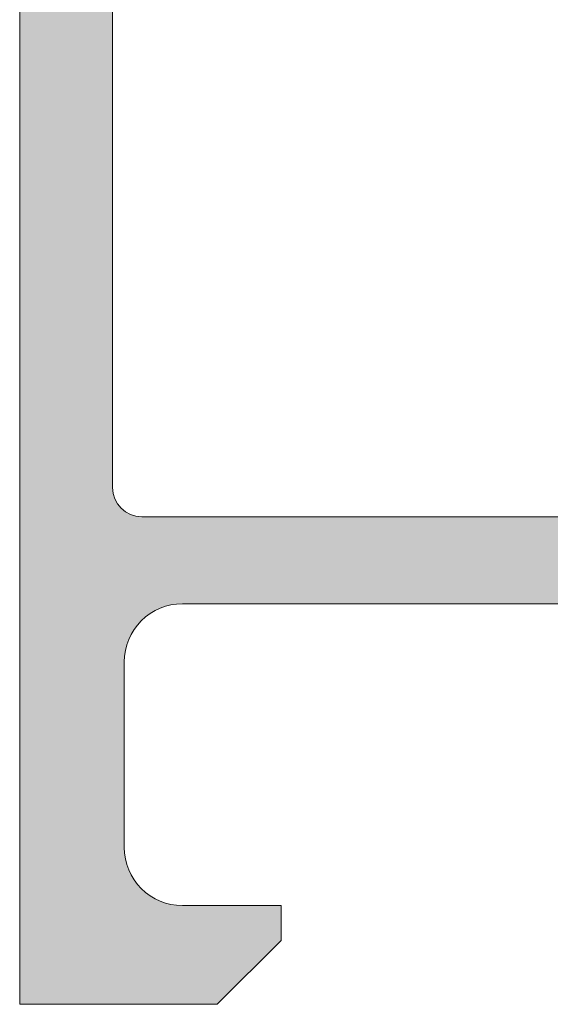
# Model space of a CAD drawing. Units: inches. Extents: x 4200 to 46200, y -30800 to 2970.
# Drawn here: x 23624 to 23633, y -23004 to -22987 of the extents above; entities that cross this region are included whole.
import ezdxf

# ---------------------------------------------------------------- set-up
doc = ezdxf.new("R2010")
doc.units = ezdxf.units.IN
doc.header["$MEASUREMENT"] = 0
for name, color, linetype, lineweight in [('0S-Profile Aluminium', 254, 'Continuous', 0), ('0S-Shading Aluminium', 252, 'Continuous', 0), ('_stora', 7, 'Continuous', 30)]:
    doc.layers.add(name, color=color, linetype=linetype, lineweight=lineweight)

# ---------------------------------------------------------------- blocks, each defined once
blk = doc.blocks.new('357430__A9A280D4_7000_4B15_9EE5_4DFC23860DCE_')
at = {"layer": '0S-Shading Aluminium'}
h = blk.add_hatch(color=256, dxfattribs=at)
edge = h.paths.add_edge_path()
edge.add_ellipse((6.400003639356698, 10.00014096847121), major_axis=(0, 0.4999963606434275), ratio=1, start_angle=270, end_angle=360.0000000000008, ccw=False)
edge.add_line((6.900000000000119, 10.00014096847116), (6.900000000196358, 2.799159322811759))
edge.add_ellipse((5.899980176852039, 2.799159322811817), major_axis=(0, 1.000019823344326), ratio=1, start_angle=179.999999999998, end_angle=270, ccw=False)
edge.add_line((5.899980176852003, 1.799139499467514), (2.700130882247854, 1.799139499664079))
edge.add_ellipse((2.700099866834563, 2.799108365027564), major_axis=(0, 0.9999688658444544), ratio=1, start_angle=89.9982160610603, end_angle=180.0017771076105, ccw=False)
edge.add_line((1.700131001474808, 2.799139499665557), (1.699981689453245, 4.499992370605468))
edge.add_line((1.699981689453245, 4.499992370605468), (1.100006103515745, 4.499992370605355))
edge.add_line((1.100006103515745, 4.499992370605355), (7.105427357601002e-15, 3.399986267089616))
edge.add_line((7.1e-15, 3.399986267089616), (0, 0))
edge.add_line((0, 0), (73.99993505544121, -4.2172701e-09))
edge.add_arc((73.99993505544121, 0.5000649456081306), 0.5000649498253759, 270, 360)
edge.add_line((74.50000000526654, 0.5000649456081306), (74.50000000649206, 4.499919421516436))
edge.add_arc((73.99991942085812, 4.49991942085802), 0.5000805856339384, 0, 90)
edge.add_line((73.99991942085812, 5.000000006491916), (72.70000112059384, 5.000000002494857))
edge.add_arc((72.70000112309106, 4.499950048784057), 0.5000499537108168, 90.00000028613137, 180)
edge.add_line((72.19995116938027, 4.499950048784057), (72.19995117187513, 4))
edge.add_line((72.19995117187513, 4), (73.1999511718751, 4))
edge.add_line((73.1999511718751, 4), (73.19995117255866, 2.499963026306318))
edge.add_ellipse((72.1999881455688, 2.499963026306318), major_axis=(0, 0.9999630269898744), ratio=1, start_angle=180, end_angle=270, ccw=False)
edge.add_line((72.1999881455688, 1.499999999316457), (68.20002804141345, 1.499999997045733))
edge.add_ellipse((68.20002804158433, 2.500076869709232), major_axis=(0, 1.000076872663481), ratio=1, start_angle=90, end_angle=179.9999999902089, ccw=False)
edge.add_line((67.19995116892086, 2.500076869709232), (67.19995117187511, 4))
edge.add_line((67.19995117187511, 4), (68.1999511718751, 4))
edge.add_line((68.1999511718751, 4), (68.19995117384711, 4.500044405263793))
edge.add_arc((67.6999955771389, 4.500044405263793), 0.4999555967082046, 0, 90)
edge.add_line((67.6999955771389, 5.000000001972012), (64.89996337855423, 5))
edge.add_arc((64.89996337890635, 4.5), 0.5000000000000142, 90.00000004035124, 180)
edge.add_line((64.39996337890635, 4.5), (64.39996337890636, 4.300000000000011))
edge.add_arc((64.8999633789064, 4.300000000000011), 0.5000000000000427, 180, 270.0000001411714)
edge.add_line((64.89996338013836, 3.799999999999954), (65.39992827974075, 3.800000001231865))
edge.add_ellipse((65.39992827974075, 3.299964900834595), major_axis=(0, 0.5000351003972529), ratio=1, start_angle=270, end_angle=360, ccw=False)
edge.add_line((65.89996338013802, 3.299964901006205), (65.8999633791807, 2.500013511701581))
edge.add_ellipse((65.3999468154471, 2.500013511701467), major_axis=(0, 0.5000165637336096), ratio=1, start_angle=180, end_angle=270, ccw=False)
edge.add_line((65.3999468154471, 1.999996947967815), (34.09993451157654, 1.999996948242312))
edge.add_line((34.09993451157654, 1.999996948242312), (28.06147034555171, 2.432394048983837))
edge.add_ellipse((28.09992640041271, 3.431646224154064), major_axis=(0, 0.9999918888360748), ratio=1, start_angle=89.99864418460021, end_angle=177.7960690305399, ccw=False)
edge.add_line((27.09993451185662, 3.431669887407167), (27.10009228759776, 10.09914627692325))
edge.add_ellipse((27.60009228745773, 10.09913444519026), major_axis=(0, 0.4999999999999526), ratio=1, start_angle=360, end_angle=449.9986441832561, ccw=False)
edge.add_line((27.60009228745773, 10.5991344451902), (28.49999999999999, 10.5991344451902))
edge.add_arc((28.5, 11.0991344451902), 0.5000000000000071, 269.9999999999984, 360)
edge.add_line((29, 11.0991344451902), (29, 12.5))
edge.add_ellipse((29.07883644654305, 12.7675205919931), major_axis=(0, 0.2788950563274276), ratio=1, start_angle=88.83541062590308, end_angle=163.5801235805057, ccw=False)
edge.add_line((28.799999, 12.77318899999147), (28.79999899999999, 13.22678299999143))
edge.add_ellipse((29.07886709564316, 13.23244365946851), major_axis=(0, 0.2789255417371548), ratio=1, start_angle=16.42459455535061, end_angle=91.16287007289247, ccw=False)
edge.add_line((29, 13.4999869999915), (29, 15.379998))
edge.add_arc((28.69999999999999, 15.379998), 0.3000000000000007, 0, 90)
edge.add_line((28.69999999999999, 15.67999800000001), (27.72002568095721, 15.67999800000001))
edge.add_arc((27.72002568095721, 15.379998), 0.3000000000000007, 90, 180)
edge.add_line((27.42002568095721, 15.379998), (27.42002568095721, 12.62))
edge.add_ellipse((27.3000256809572, 12.62), major_axis=(0, 0.1200000000000081), ratio=1, start_angle=180, end_angle=270, ccw=False)
edge.add_line((27.3000256809572, 12.5), (23, 12.5))
edge.add_ellipse((23, 13), major_axis=(0, 0.5), ratio=1, start_angle=90, end_angle=180, ccw=False)
edge.add_line((22.5, 13), (22.5, 13.69999999999999))
edge.add_line((22.5, 13.69999999999999), (23.88149545762237, 16.09282032302752))
edge.add_arc((23.76188021535171, 16.16188021535168), 0.1381197846482943, 329.9999999999938, 455.6225775507939)
edge.add_arc((24.2382232411738, 11.3233911381522), 4.999999999999966, 95.62257755079344, 162.2515836439296)
edge.add_ellipse((19, 13.00000000000006), major_axis=(0, 0.5000000000000347), ratio=1, start_angle=180, end_angle=252.2515836439278, ccw=False)
edge.add_line((19, 12.5), (14.99999999999996, 12.5))
edge.add_ellipse((14.99999999999996, 12.99999999999988), major_axis=(0, 0.4999999999999201), ratio=1, start_angle=107.74841635607001, end_angle=180, ccw=False)
edge.add_arc((9.761776758826144, 11.32339113815209), 5.00000000000009, 17.74841635606996, 84.37742244920602)
edge.add_arc((10.23811978464829, 16.16188021535168), 0.1381197846482951, 84.37742244920602, 210.0000000000063)
edge.add_line((10.11850454237763, 16.09282032302752), (11.5, 13.69999999999999))
edge.add_line((11.5, 13.69999999999999), (11.5, 13))
edge.add_ellipse((11, 13), major_axis=(0, 0.5), ratio=1, start_angle=180, end_angle=270, ccw=False)
edge.add_line((11, 12.5), (6.699974319042687, 12.5))
edge.add_ellipse((6.699974319042687, 12.61999999999995), major_axis=(0, 0.1199999999999246), ratio=1, start_angle=90, end_angle=180, ccw=False)
edge.add_line((6.579974319042768, 12.61999999999995), (6.579974319042768, 15.37999799999994))
edge.add_arc((6.279974319042764, 15.37999799999994), 0.2999999999999989, 0, 90)
edge.add_line((6.279974319042764, 15.67999799999995), (5.299999999999981, 15.6799979999999))
edge.add_arc((5.299999999999981, 15.37999799999994), 0.3000000000000025, 90, 180)
edge.add_line((4.999999999999979, 15.37999799999994), (4.999999999999979, 13.49998699999139))
edge.add_ellipse((4.921132904356809, 13.23244365946846), major_axis=(0, 0.2789255417371497), ratio=1, start_angle=268.8371299271194, end_angle=343.57540544464473, ccw=False)
edge.add_line((5.200000999999978, 13.22678299999143), (5.200000999999978, 12.7731889999913))
edge.add_ellipse((4.921163553456934, 12.76752059199305), major_axis=(0, 0.2788950563274273), ratio=1, start_angle=196.419876419493, end_angle=271.16458937407344, ccw=False)
edge.add_line((4.999999999999979, 12.49999999999994), (0.7000030448593506, 12.49999999999983))
edge.add_arc((0.7000030448593649, 11.99999695513116), 0.5000030448686275, 90.00000000000159, 180)
edge.add_line((0.1999999999907374, 11.99999695513116), (0.1999999999907374, 11.00014037396551))
edge.add_arc((0.7000030448595282, 11.00014037397017), 0.5000030448687909, 180, 270)
edge.add_line((0.7000030448595282, 10.50013732910139), (6.400003639356691, 10.50013732911463))
edge = h.paths.add_edge_path()
edge.add_line((8.400000000000004, 2.099142551421891), (8.400000000000004, 10.29913139343239))
edge.add_ellipse((8.900000000000006, 10.29913139343239), major_axis=(0, 0.5), ratio=1, start_angle=360, end_angle=450, ccw=False)
edge.add_line((8.900000000000006, 10.79913139343239), (25.1, 10.79913139343239))
edge.add_ellipse((25.1, 10.29913139343239), major_axis=(0, 0.5), ratio=1, start_angle=270, end_angle=360, ccw=False)
edge.add_line((25.6, 10.29913139343239), (25.6, 2.099142551421892))
edge.add_ellipse((25.1, 2.099142551421891), major_axis=(0, 0.5), ratio=1, start_angle=180, end_angle=270, ccw=False)
edge.add_line((25.1, 1.599142551421891), (8.900000000000006, 1.599142551421891))
edge.add_ellipse((8.900000000000006, 2.099142551421891), major_axis=(0, 0.5), ratio=1, start_angle=90, end_angle=180, ccw=False)
at = {"layer": '0S-Profile Aluminium', "color": 7}
for points in [[(8.400000000000004, 2.099142551421891), (8.400000000000004, 10.29913139343239)], [(6.900000000000119, 10.00014096847116), (6.900000000196358, 2.799159322811759)], [(1.700131001474808, 2.799139499665557), (1.699981689453245, 4.499992370605468), (1.100006103515745, 4.499992370605355), (7.1e-15, 3.399986267089616), (0, 0), (73.99993505544121, -4.2172701e-09)], [(5.899980176852003, 1.799139499467514), (2.700130882247854, 1.799139499664079)], [(25.1, 1.599142551421891), (8.900000000000006, 1.599142551421891)]]:
    blk.add_lwpolyline(points, dxfattribs=at)
at = {"layer": '0S-Profile Aluminium', "color": 7, "extrusion": (0, 0, -1)}
for centre, radius, start, end in [((-2.700099866834563, 2.799108365027564), 0.9999688658444544, 269.9982228923895, 0.0017839389397176), ((-5.899980176852039, 2.799159322811817), 1.000019823344326, 180, 270.0000000000021), ((-8.900000000000006, 2.099142551421891), 0.5, 270, 0)]:
    blk.add_arc(centre, radius, start, end, dxfattribs=at)
blk = doc.blocks.new('366260__6F9EF3B9_3C11_4167_ABF6_ECF0E72E5867_')
at = {"layer": '0S-Profile Aluminium', "color": 7, "true_color": 0xffffff}
blk.add_blockref('357430__A9A280D4_7000_4B15_9EE5_4DFC23860DCE_', (0, 0), dxfattribs=at)
blk = doc.blocks.new('357430__41D57EE2_C8F6_4D2E_A1BE_FDDD36F53809_')
at = {"layer": '0S-Shading Aluminium'}
h = blk.add_hatch(color=256, dxfattribs=at)
edge = h.paths.add_edge_path()
edge.add_ellipse((6.400003639356783, 10.00014096847118), major_axis=(0, 0.4999963606434275), ratio=1, start_angle=270, end_angle=360, ccw=False)
edge.add_line((6.900000000000089, 10.00014096847118), (6.900000000196314, 2.799159322811789))
edge.add_ellipse((5.899980176852067, 2.799159322811817), major_axis=(0, 1.000019823344326), ratio=1, start_angle=180, end_angle=270, ccw=False)
edge.add_line((5.899980176852067, 1.799139499467486), (2.700130882247776, 1.799139499664079))
edge.add_ellipse((2.700099866834535, 2.799108365027535), major_axis=(0, 0.9999688658444544), ratio=1, start_angle=89.9982160610603, end_angle=180.0017771076077, ccw=False)
edge.add_line((1.700131001474801, 2.799139499665557), (1.699981689453352, 4.499992370605468))
edge.add_line((1.699981689453352, 4.499992370605468), (1.100006103515852, 4.499992370605355))
edge.add_line((1.100006103515852, 4.499992370605355), (0, 3.399986267089616))
edge.add_line((0, 3.399986267089616), (0, 0))
edge.add_line((0, 0), (73.99993505544124, -4.2172417e-09))
edge.add_arc((73.99993505544124, 0.5000649456081306), 0.5000649498253759, 270, 360)
edge.add_line((74.50000000526666, 0.5000649456081306), (74.50000000649197, 4.499919421516436))
edge.add_arc((73.99991942085808, 4.49991942085802), 0.5000805856339384, 0, 90)
edge.add_line((73.99991942085808, 5.000000006491944), (72.70000112059392, 5.000000002494886))
edge.add_arc((72.70000112309117, 4.499950048784057), 0.5000499537108168, 90.00000028613461, 180)
edge.add_line((72.19995116938027, 4.499950048784057), (72.199951171875, 4))
edge.add_line((72.199951171875, 4), (73.199951171875, 4))
edge.add_line((73.199951171875, 4), (73.1999511725587, 2.499963026306318))
edge.add_ellipse((72.1999881455688, 2.499963026306318), major_axis=(0, 0.9999630269898744), ratio=1, start_angle=180, end_angle=270, ccw=False)
edge.add_line((72.1999881455688, 1.499999999316457), (68.20002804141336, 1.499999997045762))
edge.add_ellipse((68.20002804158433, 2.500076869709232), major_axis=(0, 1.000076872663481), ratio=1, start_angle=90, end_angle=179.9999999902041, ccw=False)
edge.add_line((67.19995116892096, 2.500076869709232), (67.199951171875, 4))
edge.add_line((67.199951171875, 4), (68.199951171875, 4))
edge.add_line((68.199951171875, 4), (68.19995117384701, 4.500044405263793))
edge.add_arc((67.6999955771389, 4.500044405263793), 0.4999555967082046, 0, 90)
edge.add_line((67.6999955771389, 5.000000001971983), (64.89996337855428, 5))
edge.add_arc((64.89996337890625, 4.5), 0.5000000000000142, 90.00000004033329, 180)
edge.add_line((64.39996337890625, 4.5), (64.39996337890625, 4.300000000000039))
edge.add_arc((64.89996337890648, 4.300000000000039), 0.5000000000000427, 180, 270.0000001411666)
edge.add_line((64.89996338013837, 3.799999999999982), (65.39992827974083, 3.800000001231865))
edge.add_ellipse((65.39992827974083, 3.299964900834595), major_axis=(0, 0.5000351003972529), ratio=1, start_angle=270, end_angle=360, ccw=False)
edge.add_line((65.89996338013793, 3.299964901006205), (65.89996337918069, 2.500013511701581))
edge.add_ellipse((65.39994681544704, 2.500013511701467), major_axis=(0, 0.5000165637336096), ratio=1, start_angle=180, end_angle=270, ccw=False)
edge.add_line((65.39994681544704, 1.999996947967844), (34.09993451157652, 1.999996948242312))
edge.add_line((34.09993451157652, 1.999996948242312), (28.0614703455517, 2.432394048983837))
edge.add_ellipse((28.09992640041264, 3.431646224154093), major_axis=(0, 0.9999918888360748), ratio=1, start_angle=89.99864418460021, end_angle=177.7960690305432, ccw=False)
edge.add_line((27.09993451185665, 3.431669887407196), (27.10009228759782, 10.09914627692328))
edge.add_ellipse((27.60009228745776, 10.09913444519026), major_axis=(0, 0.4999999999999526), ratio=1, start_angle=360, end_angle=449.9986441832561, ccw=False)
edge.add_line((27.60009228745776, 10.5991344451902), (28.5, 10.5991344451902))
edge.add_arc((28.5, 11.0991344451902), 0.5000000000000071, 270, 360)
edge.add_line((29, 11.0991344451902), (29, 12.5))
edge.add_ellipse((29.07883644654294, 12.7675205919931), major_axis=(0, 0.2788950563274276), ratio=1, start_angle=88.83541062589649, end_angle=163.5801235805281, ccw=False)
edge.add_line((28.79999900000007, 12.7731889999915), (28.79999900000007, 13.22678299999145))
edge.add_ellipse((29.07886709564309, 13.23244365946854), major_axis=(0, 0.2789255417371548), ratio=1, start_angle=16.424594555338217, end_angle=91.16287007289282, ccw=False)
edge.add_line((29, 13.4999869999915), (29, 15.379998))
edge.add_arc((28.70000000000004, 15.379998), 0.3000000000000007, 0, 90)
edge.add_line((28.70000000000004, 15.67999800000001), (27.72002568095718, 15.67999800000001))
edge.add_arc((27.72002568095718, 15.379998), 0.3000000000000007, 90, 180)
edge.add_line((27.42002568095723, 15.379998), (27.42002568095723, 12.62))
edge.add_ellipse((27.30002568095711, 12.62), major_axis=(0, 0.1200000000000081), ratio=1, start_angle=180, end_angle=270, ccw=False)
edge.add_line((27.30002568095711, 12.5), (23, 12.5))
edge.add_ellipse((23, 13), major_axis=(0, 0.5), ratio=1, start_angle=90, end_angle=180, ccw=False)
edge.add_line((22.5, 13), (22.5, 13.69999999999999))
edge.add_line((22.5, 13.69999999999999), (23.88149545762235, 16.09282032302755))
edge.add_arc((23.76188021535177, 16.16188021535168), 0.1381197846482943, 329.9999999999891, 455.6225775508536)
edge.add_arc((24.23822324117373, 11.32339113815223), 4.999999999999966, 95.62257755079371, 162.2515836439297)
edge.add_ellipse((19, 13.00000000000003), major_axis=(0, 0.5000000000000347), ratio=1, start_angle=180, end_angle=252.2515836439309, ccw=False)
edge.add_line((19, 12.5), (15, 12.5))
edge.add_ellipse((15, 12.99999999999991), major_axis=(0, 0.4999999999999201), ratio=1, start_angle=107.748416356066, end_angle=180, ccw=False)
edge.add_arc((9.761776758826043, 11.32339113815209), 5.00000000000009, 17.7484163560702, 84.37742244920389)
edge.add_arc((10.23811978464823, 16.16188021535168), 0.1381197846482951, 84.37742244914621, 210.0000000000108)
edge.add_line((10.11850454237765, 16.09282032302755), (11.5, 13.69999999999999))
edge.add_line((11.5, 13.69999999999999), (11.5, 13))
edge.add_ellipse((11, 13), major_axis=(0, 0.5), ratio=1, start_angle=180, end_angle=270, ccw=False)
edge.add_line((11, 12.5), (6.699974319042668, 12.5))
edge.add_ellipse((6.699974319042668, 12.61999999999992), major_axis=(0, 0.1199999999999246), ratio=1, start_angle=90, end_angle=180, ccw=False)
edge.add_line((6.579974319042777, 12.61999999999992), (6.579974319042777, 15.37999799999994))
edge.add_arc((6.279974319042821, 15.37999799999994), 0.2999999999999989, 0, 90)
edge.add_line((6.279974319042821, 15.67999799999993), (5.299999999999955, 15.67999799999993))
edge.add_arc((5.299999999999955, 15.37999799999991), 0.3000000000000025, 90, 180)
edge.add_line((5, 15.37999799999991), (5, 13.49998699999142))
edge.add_ellipse((4.921132904356909, 13.23244365946848), major_axis=(0, 0.2789255417371497), ratio=1, start_angle=268.83712992711287, end_angle=343.57540544466013, ccw=False)
edge.add_line((5.200000999999928, 13.22678299999143), (5.200000999999928, 12.77318899999133))
edge.add_ellipse((4.921163553456835, 12.76752059199305), major_axis=(0, 0.2788950563274273), ratio=1, start_angle=196.4198764195152, end_angle=271.1645893740794, ccw=False)
edge.add_line((5, 12.49999999999991), (0.7000030448593861, 12.4999999999998))
edge.add_arc((0.7000030448593862, 11.99999695513119), 0.5000030448686275, 90, 180)
edge.add_line((0.1999999999907231, 11.99999695513119), (0.1999999999907231, 11.00014037396553))
edge.add_arc((0.7000030448596135, 11.00014037397017), 0.5000030448687909, 180, 270)
edge.add_line((0.7000030448596135, 10.50013732910136), (6.400003639356783, 10.50013732911463))
edge = h.paths.add_edge_path()
edge.add_line((8.40000000000009, 2.099142551421891), (8.40000000000009, 10.29913139343239))
edge.add_ellipse((8.90000000000009, 10.29913139343239), major_axis=(0, 0.5), ratio=1, start_angle=360, end_angle=450, ccw=False)
edge.add_line((8.90000000000009, 10.79913139343239), (25.09999999999991, 10.79913139343239))
edge.add_ellipse((25.09999999999991, 10.29913139343239), major_axis=(0, 0.5), ratio=1, start_angle=270, end_angle=360, ccw=False)
edge.add_line((25.59999999999991, 10.29913139343239), (25.59999999999991, 2.099142551421892))
edge.add_ellipse((25.09999999999991, 2.099142551421891), major_axis=(0, 0.5), ratio=1, start_angle=180, end_angle=270, ccw=False)
edge.add_line((25.09999999999991, 1.599142551421891), (8.900000000000091, 1.599142551421891))
edge.add_ellipse((8.90000000000009, 2.099142551421891), major_axis=(0, 0.5), ratio=1, start_angle=90, end_angle=180, ccw=False)
at = {"layer": '0S-Profile Aluminium', "color": 7}
for points in [[(8.40000000000009, 2.099142551421891), (8.40000000000009, 10.29913139343239)], [(6.900000000000089, 10.00014096847118), (6.900000000196314, 2.799159322811789)], [(1.700131001474801, 2.799139499665557), (1.699981689453352, 4.499992370605468), (1.100006103515852, 4.499992370605355), (0, 3.399986267089616), (0, 0), (73.99993505544124, -4.2172417e-09)], [(5.899980176852067, 1.799139499467486), (2.700130882247776, 1.799139499664079)], [(25.09999999999991, 1.599142551421891), (8.90000000000009, 1.599142551421891)]]:
    blk.add_lwpolyline(points, dxfattribs=at)
at = {"layer": '0S-Profile Aluminium', "color": 7, "extrusion": (0, 0, -1)}
for centre, radius, start, end in [((-2.700099866834535, 2.799108365027535), 0.9999688658444544, 269.9982228923923, 0.0017839389397176), ((-5.899980176852067, 2.799159322811817), 1.000019823344326, 180, 270), ((-8.90000000000009, 2.099142551421891), 0.5, 270, 0)]:
    blk.add_arc(centre, radius, start, end, dxfattribs=at)
blk = doc.blocks.new('366260__53B78AE1_CD35_42E7_9BDA_6156F43E7B45_')
at = {"layer": '0S-Profile Aluminium', "color": 7, "true_color": 0xffffff}
blk.add_blockref('357430__41D57EE2_C8F6_4D2E_A1BE_FDDD36F53809_', (0, 0), dxfattribs=at)

msp = doc.modelspace()

# ---------------------------------------------------------------- block references
at = {"layer": '_stora', "color": 7, "true_color": 0xffffff, "extrusion": (2e-16, 2e-16, -1), "rotation": 90.00000000000001}
msp.add_blockref('366260__6F9EF3B9_3C11_4167_ABF6_ECF0E72E5867_', (-23623.7503275605, -23003.8287465496), dxfattribs=at)
at = {"layer": '_stora', "color": 7, "true_color": 0xffffff, "extrusion": (4e-16, -7.347638122934264e-32, -1), "rotation": 90.00000000000001}
msp.add_blockref('366260__53B78AE1_CD35_42E7_9BDA_6156F43E7B45_', (-23623.7503275605, -23003.8287465496), dxfattribs=at)

doc.saveas('drawing.dxf')
